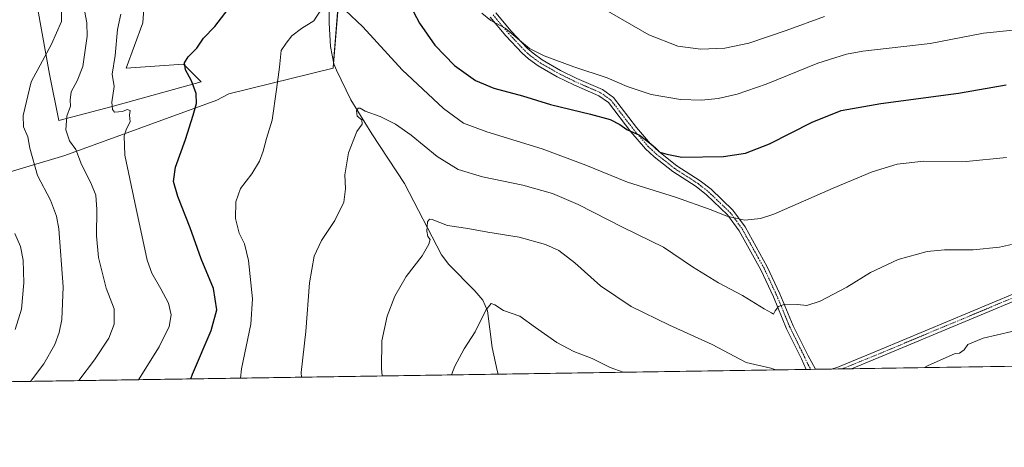
# Model space of a CAD drawing. Units: metres. Extents: x 603714 to 607160, y 4750035 to 4752401.
# Drawn here: x 605553 to 605965, y 4750035 to 4750214 of the extents above; entities that cross this region are included whole.
import ezdxf

# ---------------------------------------------------------------- set-up
doc = ezdxf.new("R2010")
doc.units = ezdxf.units.M
doc.header["$MEASUREMENT"] = 0
doc.linetypes.add('TRAZO_Y_PUNTO', pattern=[1, 0.5, -0.25, 0, -0.25])
for name, color, linetype, lineweight in [('Camino', 19, 'Continuous', 0), ('Camino Cxs', 19, 'Continuous', 0), ('Camino eje', 39, 'TRAZO_Y_PUNTO', 13), ('Comarca CxS', 133, 'Continuous', 0), ('Comunidad Autónoma CxS', 142, 'Continuous', 0), ('Corriente natural lineal', 142, 'Continuous', 13), ('Cultivos herbáceos CxS', 92, 'Continuous', 0), ('Curva de nivel maestra', 36, 'Continuous', 30), ('Curva de nivel normal', 36, 'Continuous', 0), ('Entidad de ámbito territorial CxS', 92, 'Continuous', 0), ('Municipio CxS', 142, 'Continuous', 0), ('Pastizal CxS', 92, 'Continuous', 0), ('Provincia CxS', 1, 'Continuous', 0)]:
    doc.layers.add(name, color=color, linetype=linetype, lineweight=lineweight)

# ---------------------------------------------------------------- blocks, each defined once
blk = doc.blocks.new('*U150')
at = {"layer": 'Cultivos herbáceos CxS', "color": 92, "linetype": 'Continuous', "lineweight": 0}
for points in [[(606518.06, 4750077.67, 513.96), (605421.67, 4750060.84, 591.49)], [(605471.13, 4750127.36, 587.07), (605571.94, 4750157.6, 561.19), (605635.6, 4750180.76, 548.2), (605640.63, 4750183.41, 547.66), (605684.32, 4750194.17, 541.48), (605686.91, 4750226.42, 545.74)]]:
    blk.add_polyline3d(points, dxfattribs=at)
blk = doc.blocks.new('*U170')
at = {"layer": 'Curva de nivel normal', "color": 36, "linetype": 'Continuous', "lineweight": 0}
blk.add_polyline3d([(605570.56, 4750217.69, 565), (605570.55, 4750213.68, 565), (605566.44, 4750204.24, 565), (605557.94, 4750188.41, 565), (605554.47, 4750174.27, 565), (605554.7, 4750169.5, 565), (605556.52, 4750165.32, 565), (605557.3, 4750160.55, 565), (605560.55, 4750149.19, 565), (605565.98, 4750138.86, 565), (605568.53, 4750132.12, 565), (605569.47, 4750126.86, 565), (605571.34, 4750102.54, 565), (605570.79, 4750088.86, 565), (605569.62, 4750083.34, 565), (605567.76, 4750078.39, 565), (605563.18, 4750070.32, 565), (605557.54, 4750062.93, 565)], dxfattribs=at)
blk = doc.blocks.new('*U171')
at = {"layer": 'Curva de nivel normal', "color": 36, "linetype": 'Continuous', "lineweight": 0}
for points in [[(605974.5, 4750085.24, 535), (605956.48, 4750080.98, 535), (605950.07, 4750078.43, 535), (605948.45, 4750076.14, 535), (605946.58, 4750074.78, 535), (605944.67, 4750074.54, 535), (605933.21, 4750069.49, 535), (605931.94, 4750068.68, 535)], [(605869.59, 4750067.72, 535), (605867.62, 4750068.48, 535), (605857.24, 4750070.89, 535), (605843.04, 4750078.36, 535), (605825.19, 4750086.42, 535), (605809.07, 4750094.33, 535), (605796.24, 4750103, 535), (605785.52, 4750112.54, 535), (605778.76, 4750117.68, 535), (605773.29, 4750120.25, 535), (605762.16, 4750123.38, 535), (605749.01, 4750125.38, 535), (605740.74, 4750126.9, 535), (605732.25, 4750128.23, 535), (605725.72, 4750130.68, 535), (605724.64, 4750130.89, 535), (605723.75, 4750129.8, 535), (605723.47, 4750125.82, 535), (605723.92, 4750123.66, 535), (605724.87, 4750122.4, 535), (605724.42, 4750120.34, 535), (605721.52, 4750115.56, 535), (605714.89, 4750106.86, 535), (605710.19, 4750098.56, 535), (605706.98, 4750090.25, 535), (605704.75, 4750079.92, 535), (605704.52, 4750068.26, 535), (605704.77, 4750065.19, 535)]]:
    blk.add_polyline3d(points, dxfattribs=at)
blk = doc.blocks.new('*U173')
at = {"layer": 'Curva de nivel normal', "color": 36, "linetype": 'Continuous', "lineweight": 0}
blk.add_polyline3d([(605551.17, 4750084.72, 570), (605553.79, 4750093.2, 570), (605554.87, 4750104.18, 570), (605554.56, 4750113.64, 570), (605553.46, 4750119.46, 570), (605551, 4750124.9, 570)], dxfattribs=at)
blk = doc.blocks.new('*U176')
at = {"layer": 'Curva de nivel normal', "color": 36, "linetype": 'Continuous', "lineweight": 0}
for points in [[(605969, 4750210.05, 555), (605956.58, 4750208.8, 555), (605934.3, 4750204.5, 555), (605906.06, 4750201.23, 555), (605899.22, 4750200.01, 555), (605887.26, 4750196.19, 555), (605865.57, 4750187.42, 555), (605853.44, 4750183.19, 555), (605845.57, 4750181.41, 555), (605838.48, 4750180.65, 555), (605829.81, 4750181.03, 555), (605817.4, 4750183.1, 555), (605807.42, 4750186.5, 555), (605799.05, 4750190.02, 555), (605785.06, 4750194.71, 555), (605772.66, 4750199.3, 555), (605766.58, 4750202.37, 555), (605756.36, 4750210.86, 555), (605750.29, 4750214.11, 555), (605746.54, 4750217.14, 555)], [(605595.38, 4750216.72, 555), (605594.09, 4750210.31, 555), (605593.11, 4750199.44, 555), (605591.85, 4750191.54, 555), (605592.61, 4750186.41, 555), (605591.6, 4750179.87, 555), (605591.9, 4750176.74, 555), (605592.81, 4750175.64, 555), (605596.17, 4750175.97, 555), (605598.1, 4750176.82, 555), (605599.3, 4750176.4, 555), (605599.09, 4750174.39, 555), (605599.32, 4750171.66, 555), (605597.75, 4750168.73, 555), (605596.78, 4750165.79, 555), (605597.14, 4750157.61, 555), (605601.24, 4750137.8, 555), (605606.5, 4750113.7, 555), (605608.46, 4750108.32, 555), (605612.13, 4750101.68, 555), (605615.38, 4750095.62, 555), (605616.56, 4750090.79, 555), (605615.73, 4750085.89, 555), (605611.48, 4750077.42, 555), (605602.76, 4750063.62, 555)]]:
    blk.add_polyline3d(points, dxfattribs=at)
blk = doc.blocks.new('*U199')
at = {"layer": 'Curva de nivel normal', "color": 36, "linetype": 'Continuous', "lineweight": 0}
blk.add_polyline3d([(605805.78, 4750066.74, 530), (605800.3, 4750068.75, 530), (605792.8, 4750072.46, 530), (605785.06, 4750075.49, 530), (605777.92, 4750079.24, 530), (605768.99, 4750085.5, 530), (605762.49, 4750090.29, 530), (605755.58, 4750092.6, 530), (605752.03, 4750095.05, 530), (605750.53, 4750095.6, 530), (605748.19, 4750092.76, 530), (605743.74, 4750083.62, 530), (605739.2, 4750076.55, 530), (605735.22, 4750069.29, 530), (605733.93, 4750065.64, 530)], dxfattribs=at)
blk = doc.blocks.new('*U213')
at = {"layer": 'Curva de nivel normal', "color": 36, "linetype": 'Continuous', "lineweight": 0}
blk.add_polyline3d([(605968.38, 4750120.23, 540), (605963.34, 4750119.09, 540), (605952.34, 4750117.97, 540), (605940.34, 4750118.08, 540), (605932.98, 4750117.35, 540), (605920.92, 4750114, 540), (605909.23, 4750108.51, 540), (605899.34, 4750102.36, 540), (605888.23, 4750096.51, 540), (605882.67, 4750094.69, 540), (605878.76, 4750095.09, 540), (605873.46, 4750095.2, 540), (605870.77, 4750094.27, 540), (605869.39, 4750092.5, 540), (605868.66, 4750091.02, 540), (605867.8, 4750091.64, 540), (605864.73, 4750093.25, 540), (605855.72, 4750098.9, 540), (605845.7, 4750104.21, 540), (605834.7, 4750110.84, 540), (605822.56, 4750119.08, 540), (605805.8, 4750127.41, 540), (605786.94, 4750136.97, 540), (605776.1, 4750141.57, 540), (605763.73, 4750145.1, 540), (605746.79, 4750148.6, 540), (605736.7, 4750151.7, 540), (605727.84, 4750157.06, 540), (605716.96, 4750166.01, 540), (605710.48, 4750170.63, 540), (605704.03, 4750173.82, 540), (605697.77, 4750176.13, 540), (605695.67, 4750177.3, 540), (605694.74, 4750177.38, 540), (605694.06, 4750176.21, 540), (605694.35, 4750173.96, 540), (605696.37, 4750172.52, 540), (605696.44, 4750170.68, 540), (605694.3, 4750167.56, 540), (605690.75, 4750158.63, 540), (605689.19, 4750149.43, 540), (605689.53, 4750143.58, 540), (605688.79, 4750138.04, 540), (605685.01, 4750130.32, 540), (605679.44, 4750121.98, 540), (605676.36, 4750115.4, 540), (605674.38, 4750104.21, 540), (605672.9, 4750083.84, 540), (605670.91, 4750066.62, 540), (605671, 4750064.67, 540)], dxfattribs=at)
blk = doc.blocks.new('*U215')
at = {"layer": 'Curva de nivel normal', "color": 36, "linetype": 'Continuous', "lineweight": 0}
for points in [[(605577.88, 4750063.24, 560), (605584.41, 4750072, 560), (605590.36, 4750081.08, 560), (605592.64, 4750086.91, 560), (605592.6, 4750093.33, 560), (605589.31, 4750101.97, 560), (605586.04, 4750114.86, 560), (605585.21, 4750123.86, 560), (605585.43, 4750134.92, 560), (605584.9, 4750140.89, 560), (605582.92, 4750146.06, 560), (605579, 4750153.81, 560), (605576.61, 4750160.08, 560), (605573.93, 4750163.73, 560), (605572.42, 4750168.25, 560), (605572.81, 4750174.08, 560), (605574.32, 4750178.19, 560), (605574.28, 4750180.77, 560), (605574.7, 4750184.18, 560), (605577.15, 4750188.77, 560), (605579.5, 4750194.85, 560), (605581.36, 4750207.55, 560), (605581.2, 4750213.11, 560), (605580.28, 4750218.3, 560)], [(605797.38, 4750219.14, 560), (605816.42, 4750208.04, 560), (605828.57, 4750203.31, 560), (605838.25, 4750202.12, 560), (605848.24, 4750202.46, 560), (605858.35, 4750204.6, 560), (605874.01, 4750209.93, 560), (605890.08, 4750215.75, 560)]]:
    blk.add_polyline3d(points, dxfattribs=at)
blk = doc.blocks.new('*U224')
at = {"layer": 'Curva de nivel normal', "color": 36, "linetype": 'Continuous', "lineweight": 0}
for points in [[(605645.47, 4750064.28, 545), (605645.97, 4750068.2, 545), (605649.89, 4750086.86, 545), (605650.58, 4750097.53, 545), (605648.88, 4750113.53, 545), (605647.24, 4750120.56, 545), (605645, 4750125.03, 545), (605643.4, 4750131.12, 545), (605643.51, 4750138.07, 545), (605645.48, 4750143.74, 545), (605650.22, 4750149.91, 545), (605653.49, 4750155.23, 545), (605655.05, 4750159.29, 545), (605656.46, 4750164.64, 545), (605658.82, 4750172.38, 545), (605660.56, 4750185.13, 545), (605661.88, 4750194.49, 545), (605662.62, 4750201.49, 545), (605664.63, 4750204.59, 545), (605667.04, 4750207.6, 545), (605671.04, 4750210.76, 545), (605676.26, 4750213.96, 545), (605679.6, 4750219.18, 545)], [(605689.37, 4750218.42, 545), (605696.74, 4750211.45, 545), (605713.2, 4750193.38, 545), (605730.46, 4750177.19, 545), (605738.89, 4750171.1, 545), (605748.6, 4750167.42, 545), (605771.86, 4750160.36, 545), (605790.08, 4750153.5, 545), (605807.56, 4750146.34, 545), (605827.68, 4750140.09, 545), (605842.63, 4750134.85, 545), (605849.15, 4750132.16, 545), (605856.65, 4750130.39, 545), (605863.27, 4750131.1, 545), (605868.77, 4750132.98, 545), (605893.7, 4750143.88, 545), (605910, 4750150.66, 545), (605920.48, 4750153.91, 545), (605931.64, 4750155.11, 545), (605949.34, 4750155.02, 545), (605966.19, 4750156.66, 545)]]:
    blk.add_polyline3d(points, dxfattribs=at)
blk = doc.blocks.new('*U230')
at = {"layer": 'Curva de nivel maestra', "color": 36, "linetype": 'Continuous', "lineweight": 30}
for points in [[(605624.72, 4750063.96, 550), (605625.43, 4750065.95, 550), (605633.22, 4750084.3, 550), (605635.62, 4750092.96, 550), (605634.26, 4750101.9, 550), (605629.04, 4750114.31, 550), (605624.39, 4750127.24, 550), (605619.27, 4750140.33, 550), (605617.48, 4750146.6, 550), (605618.36, 4750152.72, 550), (605622.54, 4750164.18, 550), (605625.64, 4750174.41, 550), (605627.14, 4750179.28, 550), (605627.02, 4750183.5, 550), (605624.96, 4750188.77, 550), (605622.45, 4750193.41, 550), (605622.04, 4750196.39, 550), (605623.62, 4750198.85, 550), (605627.27, 4750202.52, 550), (605630.09, 4750206.65, 550), (605634.74, 4750211.6, 550), (605640.38, 4750218.88, 550)], [(605713.12, 4750227.07, 550), (605720.44, 4750212.92, 550), (605726.87, 4750203.69, 550), (605735.12, 4750195.27, 550), (605743.87, 4750189.02, 550), (605751.64, 4750185.8, 550), (605763.66, 4750182.49, 550), (605775.36, 4750178.85, 550), (605792.08, 4750174.92, 550), (605800.36, 4750172.56, 550), (605804.39, 4750170.56, 550), (605807.32, 4750168.48, 550), (605812.59, 4750166.08, 550), (605817.28, 4750162.45, 550), (605819.32, 4750160.82, 550), (605821.04, 4750158.94, 550), (605824.07, 4750158.15, 550), (605830.28, 4750156.82, 550), (605847.68, 4750157.13, 550), (605857.01, 4750158.47, 550), (605867.06, 4750162.48, 550), (605884.85, 4750171.46, 550), (605897.05, 4750176.38, 550), (605913.67, 4750179.29, 550), (605946.18, 4750183.7, 550), (605966.03, 4750187.09, 550)]]:
    blk.add_polyline3d(points, dxfattribs=at)

msp = doc.modelspace()

# ---------------------------------------------------------------- linework, layer by layer
at = {"layer": 'Camino', "color": 19, "linetype": 'Continuous', "lineweight": 0}
for points in [[(605893.03, 4750068.08, 535.96), (605895.68, 4750068.92, 536.1), (605913.43, 4750076.24, 536.37), (605978.97, 4750103.62, 537.2), (606043.71, 4750132.34, 537.51), (606061.48, 4750140.96, 537.41), (606113.98, 4750169.86, 534.63), (606149.32, 4750189.37, 533.31), (606192.37, 4750213.06, 528.79), (606226.27, 4750230.9, 525.16), (606246.09, 4750241.1, 523.05), (606259.41, 4750247.95, 523.5), (606272.75, 4750254.8, 524.71), (606307.41, 4750272.76, 527.83), (606338.01, 4750289.51, 530.46), (606356.26, 4750300.08, 532.39), (606361.78, 4750303.51, 532.13)], [(606363.58, 4750301.27, 532.19), (606357.73, 4750297.63, 532), (606339.41, 4750287.02, 530.19), (606308.75, 4750270.25, 527.36), (606274.06, 4750252.26, 524.39), (606260.71, 4750245.42, 523.17), (606247.39, 4750238.57, 523.31), (606227.59, 4750228.37, 524.72), (606193.72, 4750210.55, 528.66), (606150.7, 4750186.87, 533.03), (606115.35, 4750167.37, 534.1), (606062.79, 4750138.43, 536.74), (606044.91, 4750129.76, 537.25), (605980.05, 4750101.04, 536.91), (605914.5, 4750073.66, 536.19), (605901.3, 4750068.21, 536.04), (605901.29, 4750068.21, 536.04)], [(605752.47, 4750217.28, 555.74), (605758.89, 4750209.65, 555.17), (605765.56, 4750202.55, 554.97), (605767.99, 4750200.34, 554.58), (605771.76, 4750197.61, 554.21), (605779.55, 4750193.19, 553.84), (605786.36, 4750189.79, 553.33), (605797.02, 4750185.15, 552.99), (605801.64, 4750181.86, 553.17), (605811.34, 4750169.28, 550.73), (605817.2, 4750162.44, 549.39), (605820.61, 4750159.26, 549.27), (605828.21, 4750153.27, 548.14), (605838.02, 4750146.98, 547.74), (605842.55, 4750143.37, 546.4), (605851.66, 4750134.64, 545.47), (605856.8, 4750127.65, 544.43), (605866.09, 4750110.96, 542.07), (605871.37, 4750099.58, 540.47), (605876.91, 4750086.23, 538.56), (605883.13, 4750073.61, 536.64), (605886.32, 4750067.98, 535.9)], [(605882.3, 4750067.92, 535.73), (605882.3, 4750067.92, 535.73), (605880.4, 4750072.36, 536.34), (605874.17, 4750084.99, 538.6), (605868.62, 4750098.38, 540.55), (605863.42, 4750109.6, 541.97), (605854.27, 4750126.03, 544.2), (605849.39, 4750132.66, 544.98), (605840.57, 4750141.11, 545.79), (605836.27, 4750144.54, 546.57), (605826.47, 4750150.83, 547.05), (605818.66, 4750156.98, 548.2), (605815.03, 4750160.36, 548.54), (605809.01, 4750167.39, 549.81), (605799.53, 4750179.68, 551.65), (605795.53, 4750182.53, 551.81), (605785.09, 4750187.08, 552.4), (605778.14, 4750190.55, 552.82), (605770.13, 4750195.09, 553.32), (605766.09, 4750198.01, 553.59), (605763.45, 4750200.42, 553.89), (605756.65, 4750207.66, 554.37), (605750.04, 4750215.52, 555)], [(605886.32, 4750067.98, 535.9), (605882.3, 4750067.92, 535.73)], [(605901.29, 4750068.21, 536.04), (605893.03, 4750068.08, 535.96)]]:
    msp.add_polyline3d(points, dxfattribs=at)
at = {"layer": 'Camino Cxs', "color": 19, "linetype": 'Continuous', "lineweight": 0}
for points in [[(605752.47, 4750217.28, 555.74), (605758.89, 4750209.65, 555.17), (605765.56, 4750202.55, 554.97), (605767.99, 4750200.34, 554.58), (605771.76, 4750197.61, 554.21), (605779.55, 4750193.19, 553.84), (605786.36, 4750189.79, 553.33), (605797.02, 4750185.15, 552.99), (605801.64, 4750181.86, 553.17), (605811.34, 4750169.28, 550.73), (605817.2, 4750162.44, 549.39), (605820.61, 4750159.26, 549.27), (605828.21, 4750153.27, 548.14), (605838.02, 4750146.98, 547.74), (605842.55, 4750143.37, 546.4), (605851.66, 4750134.64, 545.47), (605856.8, 4750127.65, 544.43), (605866.09, 4750110.96, 542.07), (605871.37, 4750099.58, 540.47), (605876.91, 4750086.23, 538.56), (605883.13, 4750073.61, 536.64), (605886.32, 4750067.98, 535.9), (605882.3, 4750067.92, 535.73), (605882.3, 4750067.92, 535.73), (605880.4, 4750072.36, 536.34), (605874.17, 4750084.99, 538.6), (605868.62, 4750098.38, 540.55), (605863.42, 4750109.6, 541.97), (605854.27, 4750126.03, 544.2), (605849.39, 4750132.66, 544.98), (605840.57, 4750141.11, 545.79), (605836.27, 4750144.54, 546.57), (605826.47, 4750150.83, 547.05), (605818.66, 4750156.98, 548.2), (605815.03, 4750160.36, 548.54), (605809.01, 4750167.39, 549.81), (605799.53, 4750179.68, 551.65), (605795.53, 4750182.53, 551.81), (605785.09, 4750187.08, 552.4), (605778.14, 4750190.55, 552.82), (605770.13, 4750195.09, 553.32), (605766.09, 4750198.01, 553.59), (605763.45, 4750200.42, 553.89), (605756.65, 4750207.66, 554.37), (605750.04, 4750215.52, 555)], [(605980.05, 4750101.04, 536.91), (605914.5, 4750073.66, 536.19), (605901.3, 4750068.21, 536.04), (605901.29, 4750068.21, 536.04), (605893.03, 4750068.08, 535.96), (605895.68, 4750068.92, 536.1), (605913.43, 4750076.24, 536.37), (605978.97, 4750103.62, 537.2)]]:
    msp.add_polyline3d(points, dxfattribs=at)
at = {"layer": 'Camino eje', "color": 39, "linetype": 'TRAZO_Y_PUNTO', "lineweight": 13}
for points in [[(605751.26, 4750216.4, 555.29), (605757.77, 4750208.66, 554.74), (605764.51, 4750201.49, 554.4), (605765.72, 4750200.38, 554.3), (605767.04, 4750199.18, 554.09), (605769.06, 4750197.72, 553.88), (605770.95, 4750196.35, 553.77), (605774.95, 4750194.08, 553.43), (605778.85, 4750191.87, 553.32), (605785.73, 4750188.44, 552.79), (605790.95, 4750186.16, 552.94), (605796.28, 4750183.84, 552.22), (605800.59, 4750180.77, 552.36), (605810.18, 4750168.34, 550.17), (605816.12, 4750161.4, 548.9), (605819.64, 4750158.12, 548.71), (605823.44, 4750155.13, 548.22), (605827.34, 4750152.05, 547.54), (605832.24, 4750148.91, 547.23), (605837.15, 4750145.76, 547.18), (605841.56, 4750142.24, 546), (605850.53, 4750133.65, 545.18), (605855.54, 4750126.84, 544.32), (605860.18, 4750118.5, 543.17), (605864.76, 4750110.28, 542.03), (605867.4, 4750104.59, 541.33), (605870, 4750098.98, 540.51), (605872.77, 4750092.31, 539.59), (605875.54, 4750085.61, 538.54), (605878.66, 4750079.3, 537.55), (605881.77, 4750072.99, 536.45), (605882.72, 4750070.77, 536.15), (605884.31, 4750067.95, 535.82), (605884.31, 4750067.95, 535.82)], [(605979.51, 4750102.33, 537.05), (605913.97, 4750074.95, 536.27), (605907.37, 4750072.23, 536.16), (605898.49, 4750068.57, 536.08), (605897.31, 4750068.15, 536.06)]]:
    msp.add_polyline3d(points, dxfattribs=at)
at = {"layer": 'Comarca CxS', "color": 133, "linetype": 'Continuous', "lineweight": 0}
msp.add_polyline3d([(604124.19, 4750040.93, 639.23), (603758.21, 4750035.31, 686.3), (603754, 4750313.85, 740.11), (603739.06, 4751302.4, 723.04), (603723.24, 4752348.74, 726.22), (607124.05, 4752400.98, 607.31), (607160.15, 4750087.53, 511.14), (605239.22, 4750058.04, 573.67), (604124.19, 4750040.93, 639.23)], close=True, dxfattribs=at)
msp.add_polyline3d([(604124.19, 4750040.93, 639.23), (603758.21, 4750035.31, 686.3), (603754, 4750313.85, 740.11), (603739.06, 4751302.4, 723.04), (603723.24, 4752348.74, 726.22), (607124.05, 4752400.98, 607.31), (607160.15, 4750087.53, 511.14), (605239.22, 4750058.04, 573.67), (604124.19, 4750040.93, 639.23)], close=True, dxfattribs=at)
at = {"layer": 'Comunidad Autónoma CxS', "color": 142, "linetype": 'Continuous', "lineweight": 0}
msp.add_polyline3d([(607160.15, 4750087.53, 511.14), (603758.21, 4750035.31, 686.3), (603739.06, 4751302.4, 723.04), (603723.24, 4752348.74, 726.22), (603932.12, 4752351.95, 641.8), (605701.78, 4752379.13, 689.82), (607124.05, 4752400.98, 607.31), (607160.15, 4750087.53, 511.14)], close=True, dxfattribs=at)
msp.add_polyline3d([(607160.15, 4750087.53, 511.14), (603758.21, 4750035.31, 686.3), (603739.06, 4751302.4, 723.04), (603723.24, 4752348.74, 726.22), (603932.12, 4752351.95, 641.8), (605701.78, 4752379.13, 689.82), (607124.05, 4752400.98, 607.31), (607160.15, 4750087.53, 511.14)], close=True, dxfattribs=at)
at = {"layer": 'Corriente natural lineal', "color": 142, "linetype": 'Continuous', "lineweight": 13}
msp.add_polyline3d([(605682.65, 4750226.64, 545.18), (605682.65, 4750213.02, 543.4), (605683.17, 4750203.18, 542.47), (605684.65, 4750195.9, 541.53), (605685.65, 4750193.31, 541.31), (605691.66, 4750180.91, 540.18), (605700.47, 4750166.67, 538.7), (605714.13, 4750145.83, 536.84), (605729.74, 4750115.96, 533.44), (605732.69, 4750111.93, 532.7), (605743.67, 4750100.79, 531.05), (605746.96, 4750096.92, 530.36), (605748.99, 4750092.46, 530.04), (605750.9, 4750077.13, 528.63), (605752.92, 4750067.5, 528.1), (605753.41, 4750065.94, 527.87), (605753.41, 4750065.94, 527.87)], dxfattribs=at)
at = {"layer": 'Cultivos herbáceos CxS', "color": 92, "linetype": 'Continuous', "lineweight": 0}
for points in [[(605404.8, 4750106.01, 600.47), (605407.86, 4750107, 600.36), (605471.13, 4750127.36, 587.07), (605571.94, 4750157.6, 561.19), (605635.6, 4750180.76, 548.2), (605640.63, 4750183.41, 547.66), (605684.32, 4750194.17, 541.48), (605684.51, 4750196.56, 541.56), (605686.9, 4750226.42, 545.74), (605686.91, 4750245.78, 548.76)], [(606518.06, 4750077.67, 513.96), (606458.12, 4750076.75, 513.46), (606331.7, 4750074.81, 510.78), (606330.42, 4750074.79, 511), (606329.14, 4750074.77, 511.26), (606328.93, 4750074.77, 511.3), (605901.29, 4750068.21, 536.04), (605897.31, 4750068.15, 536.06), (605893.03, 4750068.08, 535.96), (605886.32, 4750067.98, 535.9), (605884.31, 4750067.95, 535.82), (605882.3, 4750067.92, 535.73), (605753.41, 4750065.94, 527.87), (605421.67, 4750060.84, 591.49)]]:
    msp.add_polyline3d(points, dxfattribs=at)
at = {"layer": 'Entidad de ámbito territorial CxS', "color": 92, "linetype": 'Continuous', "lineweight": 0}
msp.add_polyline3d([(607051.1, 4750085.86, 504.11), (605419.47, 4750060.81, 591.75)], dxfattribs=at)
msp.add_polyline3d([(607051.1, 4750085.86, 504.11), (605419.47, 4750060.81, 591.75)], dxfattribs=at)
at = {"layer": 'Municipio CxS', "color": 142, "linetype": 'Continuous', "lineweight": 0}
msp.add_polyline3d([(607051.1, 4750085.86, 504.11), (605419.47, 4750060.81, 591.75), (603758.21, 4750035.31, 686.3), (603723.24, 4752348.74, 726.22)], dxfattribs=at)
msp.add_polyline3d([(607051.1, 4750085.86, 504.11), (605419.47, 4750060.81, 591.75), (603758.21, 4750035.31, 686.3), (603723.24, 4752348.74, 726.22)], dxfattribs=at)
at = {"layer": 'Pastizal CxS', "color": 92, "linetype": 'Continuous', "lineweight": 0}
for points in [[(605535.93, 4750394.54, 571.77), (605556.54, 4750341.26, 565.68), (605596.55, 4750336.09, 560.06), (605626.39, 4750324.09, 555.76), (605626.39, 4750324.09, 555.76), (605603.37, 4750318.23, 558.64), (605622.28, 4750248.43, 553.6), (605606.54, 4750241.74, 555.09), (605604.61, 4750213.12, 553.1), (605597.7, 4750194.11, 553.47), (605621.73, 4750195.8, 549.96), (605629.08, 4750188.46, 549.15), (605591.74, 4750178.05, 554.81), (605569.44, 4750172.23, 560.9), (605565.57, 4750191.59, 563.35), (605559.19, 4750227.38, 567.44), (605534.49, 4750217.32, 574.91)], [(605534.49, 4750217.32, 574.91), (605559.19, 4750227.38, 567.44), (605565.57, 4750191.59, 563.35), (605569.44, 4750172.23, 560.9), (605591.74, 4750178.05, 554.81), (605629.08, 4750188.46, 549.15), (605621.73, 4750195.8, 549.96), (605597.7, 4750194.11, 553.47), (605604.61, 4750213.12, 553.1), (605606.54, 4750241.74, 555.09), (605622.28, 4750248.43, 553.6), (605603.37, 4750318.23, 558.64), (605626.39, 4750324.09, 555.76), (605626.39, 4750324.09, 555.76), (605632.71, 4750325.5, 555.31), (605649.24, 4750297.73, 553.26), (605686.91, 4750245.78, 548.76), (605686.91, 4750226.42, 545.74), (605684.32, 4750194.17, 541.48), (605640.63, 4750183.41, 547.66), (605635.6, 4750180.76, 548.2), (605571.94, 4750157.6, 561.19), (605471.13, 4750127.36, 587.07)], [(605626.39, 4750324.09, 555.76), (605603.37, 4750318.23, 558.64), (605622.28, 4750248.43, 553.6), (605606.54, 4750241.74, 555.09), (605604.61, 4750213.12, 553.1), (605597.7, 4750194.11, 553.47), (605621.73, 4750195.8, 549.96), (605629.07, 4750188.46, 549.15), (605591.73, 4750178.05, 554.81), (605569.44, 4750172.24, 560.9), (605565.57, 4750191.59, 563.35), (605559.19, 4750227.38, 567.44), (605534.49, 4750217.32, 574.91)], [(605404.8, 4750106.01, 600.47), (605407.86, 4750107, 600.36), (605471.13, 4750127.36, 587.07), (605571.94, 4750157.6, 561.19), (605635.6, 4750180.76, 548.2), (605640.63, 4750183.41, 547.66), (605684.32, 4750194.17, 541.48), (605684.51, 4750196.56, 541.56), (605686.9, 4750226.42, 545.74), (605686.91, 4750245.78, 548.76)]]:
    msp.add_polyline3d(points, dxfattribs=at)
at = {"layer": 'Provincia CxS', "color": 1, "linetype": 'Continuous', "lineweight": 0}
msp.add_polyline3d([(607160.15, 4750087.53, 511.14), (603758.21, 4750035.31, 686.3), (603723.24, 4752348.74, 726.22), (607124.05, 4752400.98, 607.31), (607160.15, 4750087.53, 511.14)], close=True, dxfattribs=at)
msp.add_polyline3d([(607160.15, 4750087.53, 511.14), (603758.21, 4750035.31, 686.3), (603723.24, 4752348.74, 726.22), (607124.05, 4752400.98, 607.31), (607160.15, 4750087.53, 511.14)], close=True, dxfattribs=at)

# ---------------------------------------------------------------- block references
at = {"layer": 'Cultivos herbáceos CxS', "color": 92, "linetype": 'Continuous', "lineweight": 0}
msp.add_blockref('*U150', (0, 0), dxfattribs=at)
at = {"layer": 'Curva de nivel maestra', "color": 36, "linetype": 'Continuous', "lineweight": 30}
msp.add_blockref('*U230', (0, 0), dxfattribs=at)
at = {"layer": 'Curva de nivel normal', "color": 36, "linetype": 'Continuous', "lineweight": 0}
for name in ['*U170', '*U176', '*U173', '*U215', '*U224', '*U213', '*U171', '*U199']:
    msp.add_blockref(name, (0, 0), dxfattribs=at)

doc.saveas('drawing.dxf')
